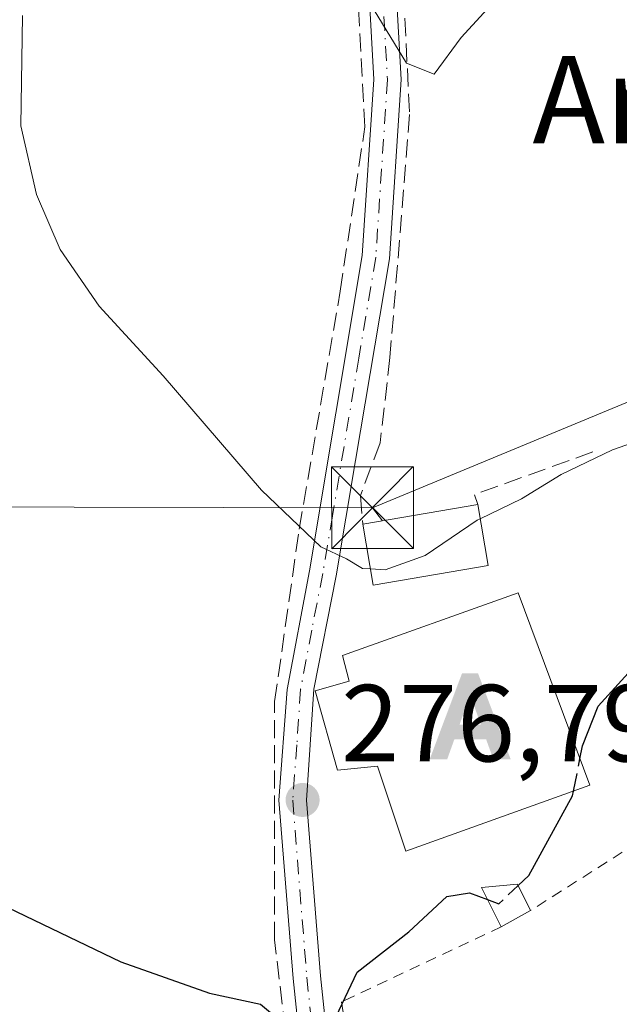
# Model space of a CAD drawing. Units: metres. Extents: x 623583 to 627019, y 4780450 to 4782826.
# Drawn here: x 624247 to 624302, y 4782261 to 4782351 of the extents above; entities that cross this region are included whole.
import ezdxf
from ezdxf.enums import TextEntityAlignment as Align

# ---------------------------------------------------------------- set-up
doc = ezdxf.new("R2010")
doc.units = ezdxf.units.M
doc.header["$MEASUREMENT"] = 0
for name, pattern in [('DGN Style 2', [1.6480167562047852, 0.988810053722871, -0.6592067024819142]), ('DGN Style 3', [2.307223458686699, 1.648016756204785, -0.6592067024819142]), ('DGN Style 4', [2.6384748266838614, 1.318413404963828, -0.6592067024819142, 0.001648016756204785, -0.6592067024819142])]:
    doc.linetypes.add(name, pattern=pattern)
for name, color, linetype, lineweight in [('Alambrada', 7, 'DGN Style 2', 0), ('Alojamiento puntual', 7, 'Continuous', 0), ('Camino Cxs', 7, 'Continuous', 0), ('Camino eje', 30, 'DGN Style 4', 13), ('Curva de nivel maestra', 30, 'Continuous', 30), ('Curva de nivel maestra oculto', 30, 'DGN Style 3', 30), ('Curva de nivel normal', 30, 'Continuous', 0), ('Edificación Cxs', 1, 'Continuous', 13), ('Edificación ligera Cxs', 1, 'Continuous', 0), ('Espacio natural protegido', 121, 'Continuous', 13), ('Muro lineal', 1, 'DGN Style 3', 13), ('Obra de contención lineal', 1, 'DGN Style 3', 13), ('Punto de cota en terreno', 7, 'Continuous', 0), ('Rótulo de punto de cota en terreno', 7, 'Continuous', 0), ('Suelo desnudo CxS', 253, 'Continuous', 0), ('Tendido', 6, 'Continuous', 0), ('Texto cartográfico', 7, 'Continuous', 0), ('Torre de tendido puntual', 7, 'Continuous', 0)]:
    doc.layers.add(name, color=color, linetype=linetype, lineweight=lineweight)
doc.styles.add('Style-Arial', font='txt')

# ---------------------------------------------------------------- blocks, each defined once
blk = doc.blocks.new('5PATER')
at = {"layer": 'Suelo desnudo CxS', "linetype": 'Continuous', "lineweight": 0}
h = blk.add_hatch(color=51, dxfattribs=at)
edge = h.paths.add_edge_path()
edge.add_ellipse((0, 0), major_axis=(-0.1095731443231308, -0.1110710700762829), ratio=0.9994222409660322, start_angle=0, end_angle=360)
blk = doc.blocks.new('5TTEND')
at = {"layer": 'Torre de tendido puntual', "color": 7, "linetype": 'Continuous', "lineweight": 0}
for p, q in [((-0.375, 0.3754), (0.375, -0.3746)), ((0.3720000000000001, 0.3784000000000001), (-0.3720000000000001, -0.3776))]:
    blk.add_line(p, q, dxfattribs=at)
at = {"layer": 'Torre de tendido puntual', "color": 7, "linetype": 'Continuous', "lineweight": 0, "flags": 128}
blk.add_lwpolyline([(-0.375, -0.3746), (0.375, -0.3746), (0.375, 0.3754), (-0.375, 0.3754), (-0.3720000000000001, -0.3776)], dxfattribs=at)
blk = doc.blocks.new('5ALOJA')
at = {"layer": 'Espacio natural protegido', "linetype": 'Continuous', "lineweight": 0}
h = blk.add_hatch(color=6, dxfattribs=at)
h.paths.add_polyline_path([(-0.3691, -0.3496), (-0.0741, 0.4354), (0.0729, 0.4354), (0.3709000000000001, -0.3496), (0.2119, -0.3496), (0.1469, -0.1686), (-0.1441, -0.1686), (-0.2091, -0.3496)])
h.paths.add_polyline_path([(-0.0961, -0.0326), (0.0009000000000000001, 0.2394), (0.09790000000000001, -0.0326)], flags=16)

msp = doc.modelspace()

# ---------------------------------------------------------------- linework, layer by layer
at = {"layer": 'Alambrada', "color": 7, "linetype": 'DGN Style 2', "lineweight": 0}
for points in [[(624441.6601, 4782356.9301, 281.668399999995), (624441.6401000004, 4782359.120100001, 281.2909000000073), (624424.2701000003, 4782361.9901, 280.8237999999984), (624419.4600999998, 4782363.190099999, 281.190499999997), (624380.3800999997, 4782370.4001, 281.2139000000025), (624382.1901000004, 4782339.7401, 278.1563000000024), (624329.8901000004, 4782319.290100001, 280.6882000000041), (624313.6601, 4782296.450099999, 275.4423999999999), (624320.2701000003, 4782286.2301, 273.2985000000044), (624293.8201000001, 4782269.390100001, 275.523199999996)], [(624291.1201, 4782267.890100001, 275.6484000000055), (624276.5301000001, 4782261.030099999, 275.5359999999928), (624279.5401, 4782239.390100001, 273.8059000000067), (624282.5401, 4782236.380100001, 273.6475999999966), (624308.9901000002, 4782249.610099999, 272.972299999994), (624345.0601000005, 4782274.2601, 272.1861999999965), (624392.5601000005, 4782307.3301, 273.7425999999978), (624434.6401000004, 4782330.1801, 277.4772999999986), (624434.6401000004, 4782333.190099999, 277.9851000000053), (624439.4501, 4782335.600099999, 278.5054999999993)]]:
    msp.add_polyline3d(points, dxfattribs=at)
at = {"layer": 'Camino Cxs', "color": 7, "linetype": 'Continuous', "lineweight": 0}
for points in [[(624262.0401, 4782404.0001, 298.6723999999958), (624268.9001000002, 4782392.380100001, 290.2725999999966), (624273.4101, 4782382.0601, 288.8353000000061), (624278.0000999998, 4782370.3201, 287.1839000000036), (624281.3400999998, 4782356.880100001, 285.9379999999946), (624281.9700999996, 4782345.450099999, 285.4046999999992), (624280.9001000002, 4782329.050100001, 284.5553999999975), (624277.8000999996, 4782310.5701, 282.7626000000019), (624276.0401, 4782300.030099999, 280.6852999999974), (624274.0000999998, 4782289.6601, 280.1423000000068), (624273.3101000005, 4782279.4901, 277.8732000000018), (624274.5900999998, 4782263.420100001, 275.929999999993), (624276.4501, 4782245.700099999, 274.2155000000057), (624278.3951000003, 4782231.420100001, 273.2902000000031)], [(624275.9051999999, 4782230.289899999, 273.3500000000058), (624273.9700999996, 4782245.4101, 274.0638999999938), (624272.1001000004, 4782263.1801, 276.0619000000006), (624270.8000999996, 4782279.4801, 277.8377000000037), (624271.5500999996, 4782289.620100001, 279.2073999999994), (624273.5800999999, 4782300.470100001, 280.3543999999966), (624278.4101, 4782329.340100001, 284.0941000000021), (624279.4700999996, 4782345.470100001, 284.9269000000059), (624278.8601000002, 4782356.5101, 285.6061000000045), (624275.6201, 4782369.5601, 286.8727000000072), (624271.1001000004, 4782381.100099999, 288.6946000000025), (624266.5800999999, 4782391.440099999, 290.2562999999937), (624260.2901, 4782401.9301, 299.5892000000022)], [(624273.9700999996, 4782245.4101, 274.0638999999938), (624272.1001000004, 4782263.1801, 276.0619000000006), (624270.8000999996, 4782279.4801, 277.8377000000037), (624271.5500999996, 4782289.620100001, 279.2073999999994), (624273.5800999999, 4782300.470100001, 280.3543999999966), (624278.4101, 4782329.340100001, 284.0941000000021), (624279.4700999996, 4782345.470100001, 284.9269000000059), (624278.8601000002, 4782356.5101, 285.6061000000045)], [(624281.3400999998, 4782356.880100001, 285.9379999999946), (624281.9700999996, 4782345.450099999, 285.4046999999992), (624280.9001000002, 4782329.050100001, 284.5553999999975), (624277.8000999996, 4782310.5701, 282.7626000000019), (624276.0401, 4782300.030099999, 280.6852999999974), (624274.0000999998, 4782289.6601, 280.1423000000068), (624273.3101000005, 4782279.4901, 277.8732000000018), (624274.5900999998, 4782263.420100001, 275.929999999993), (624276.4501, 4782245.700099999, 274.2155000000057)]]:
    msp.add_polyline3d(points, dxfattribs=at)
at = {"layer": 'Camino eje', "color": 30, "linetype": 'DGN Style 4', "lineweight": 13}
msp.add_polyline3d([(624260.1366999998, 4782403.043299999, 300.5019999999931), (624261.1651, 4782402.965100001, 299.2765000000072), (624264.5950999996, 4782397.155099999, 292.1264999999985), (624267.7401000002, 4782391.9101, 290.2510000000038), (624272.2550999997, 4782381.5801, 288.7767000000022), (624274.5151000004, 4782375.8101, 287.9167000000016), (624276.8101000005, 4782369.940099999, 287.0584999999992), (624280.1001000004, 4782356.6951, 285.7734000000055), (624280.7200999996, 4782345.460100001, 285.1656999999978), (624280.1851000005, 4782337.2601, 284.6714999999967), (624279.6551000001, 4782329.1951, 284.3258999999962), (624278.1051000003, 4782319.9551, 283.8113000000012), (624275.6901000004, 4782305.520099999, 281.5939000000071), (624274.8101000005, 4782300.2501, 280.5345999999991), (624273.7901, 4782295.065099999, 280.1135000000068), (624272.7751000002, 4782289.640100001, 279.5007000000041), (624272.4301000005, 4782284.5551, 278.8117000000057), (624272.0551000005, 4782279.485099999, 277.8769000000029), (624273.3450999996, 4782263.300100001, 276.0121999999974), (624274.2751000002, 4782254.440099999, 275.2229999999981), (624275.2100999998, 4782245.5551, 274.1411999999983), (624277.4133000001, 4782228.3893, 273.3393999999971)], dxfattribs=at)
at = {"layer": 'Curva de nivel maestra', "color": 30, "linetype": 'Continuous', "lineweight": 30, "elevation": 275, "flags": 128}
for points in [[(624298.3273999998, 4782283.2818), (624298.5599999997, 4782284.450099999), (624300, 4782288.100099999), (624305.4500000002, 4782294.100099999)], [(624292.6854999998, 4782271.668600001), (624293.6500000004, 4782272.5801), (624297.6500000004, 4782279.880100001), (624297.7388000004, 4782280.325800001)], [(624276.0199999996, 4782259.700099999), (624277.9400000004, 4782263.7401), (624282.6699999999, 4782267.4301), (624286.1399999997, 4782270.6601), (624288.2400000002, 4782271.0001), (624289.8646000001, 4782270.3939)], [(624245.9900000002, 4782269.6801), (624256.3399999999, 4782264.6801), (624264.4500000002, 4782261.8301), (624269.0999999996, 4782260.8301), (624272.6299999999, 4782257.880100001)]]:
    msp.add_lwpolyline(points, dxfattribs=at)
at = {"layer": 'Curva de nivel maestra oculto', "color": 30, "linetype": 'DGN Style 3', "lineweight": 30, "elevation": 275, "flags": 128}
for points in [[(624297.7388000004, 4782280.325800001), (624298.3273999998, 4782283.2818)], [(624289.8646000001, 4782270.3939), (624290.9199999999, 4782270.0001), (624292.6854999998, 4782271.668600001)]]:
    msp.add_lwpolyline(points, dxfattribs=at)
at = {"layer": 'Curva de nivel normal', "color": 30, "linetype": 'Continuous', "lineweight": 0, "flags": 128}
for points, elevation in [([(624290.9199999999, 4782353.07), (624287.4500000002, 4782349.289999999), (624284.9900000002, 4782345.960000001), (624282.4600000001, 4782346.939999999), (624279.1600000003, 4782352.359999999)], 285), ([(624279.1622000001, 4782300.664000001), (624278.4299999997, 4782300.710000001), (624276.9900000002, 4782301.57), (624274.6299999999, 4782302.67), (624269.2100000001, 4782307.859999999), (624260.1900000004, 4782318.34), (624254.3499999996, 4782324.699999999), (624250.7699999996, 4782329.9), (624248.6200000001, 4782334.939999999), (624247.1799999997, 4782341.230000001), (624247.3499999996, 4782351.33)], 280), ([(624307.1200000001, 4782313.609999999), (624301.3200000003, 4782311.560000001), (624296.6100000005, 4782309.310000001), (624292.9900000002, 4782307.060000001), (624289.2051999997, 4782305.2466)], 280), ([(624289.2051999997, 4782305.2466), (624288.9199999999, 4782305.109999999), (624284.1699999999, 4782301.890000001), (624280.5, 4782300.58), (624279.1622000001, 4782300.664000001)], 280)]:
    msp.add_lwpolyline(points, dxfattribs=dict(at, elevation=elevation))
at = {"layer": 'Edificación Cxs', "color": 1, "linetype": 'Continuous', "lineweight": 13, "extrusion": (-0.01256826068914893, -0.002150462856371813, 0.9999187038618454), "elevation": -17848.15521975503, "flags": 128}
msp.add_lwpolyline([(624232.6979475187, 4782277.436116206), (624243.2188271509, 4782279.236120369)], dxfattribs=at)
at = {"layer": 'Edificación Cxs', "color": 1, "linetype": 'Continuous', "lineweight": 13, "extrusion": (0.02555126517220379, -0.1490490468175491, 0.9884996279669911), "elevation": -696567.84027311, "flags": 128}
msp.add_lwpolyline([(1423349.873749909, 4555113.744564215), (1423349.873749909, 4555107.996772584)], dxfattribs=at)
at = {"layer": 'Edificación Cxs', "color": 1, "linetype": 'Continuous', "lineweight": 13, "extrusion": (0.001709599068207176, -0.184445964209914, 0.9828411690388743), "elevation": -880732.256885039, "flags": 128}
msp.add_lwpolyline([(668587.5759842672, 4694405.375166258), (668577.0397529458, 4694403.643026019), (668576.1316974228, 4694409.349601341)], dxfattribs=at)
at = {"layer": 'Edificación Cxs', "color": 1, "linetype": 'Continuous', "lineweight": 13, "elevation": 281.7347000000008, "flags": 128}
msp.add_lwpolyline([(624292.6700999998, 4782298.460100001), (624299.2301000003, 4782280.860099999), (624282.4001000002, 4782274.8301), (624279.8000999996, 4782282.600099999), (624276.1501000002, 4782282.2301), (624274.1001000004, 4782289.4901), (624277.2100999998, 4782290.380100001), (624276.6101000002, 4782292.720100001)], close=True, dxfattribs=at)
at = {"layer": 'Edificación Cxs', "color": 1, "linetype": 'Continuous', "lineweight": 13}
msp.add_polyline3d([(624292.6700999998, 4782298.460100001, 281.3650999999954), (624299.2301000003, 4782280.860099999, 278.6826000000001), (624282.4001000002, 4782274.8301, 278.2421999999933), (624279.8000999996, 4782282.600099999, 281.1977999999945), (624276.1501000002, 4782282.2301, 278.8396000000066), (624274.1001000004, 4782289.4901, 280.187699999995), (624277.2100999998, 4782290.380100001, 281.7347000000009), (624276.6101000002, 4782292.720100001, 281.2100999999966), (624292.6700999998, 4782298.460100001, 281.3650999999954)], dxfattribs=at)
msp.add_3dface([(624289.9401000004, 4782300.960100001, 282.2670000000071), (624279.4200999998, 4782299.1601, 282.2670000000071), (624278.4600999998, 4782304.7601, 282.2670000000071), (624288.9801000003, 4782306.5601, 282.2670000000071)], dxfattribs=at)
at = {"layer": 'Edificación ligera Cxs', "color": 1, "linetype": 'Continuous', "lineweight": 0, "extrusion": (0.03540488756694122, 0.01966938198024451, 0.9991794680380935), "elevation": 116442.6330000928, "flags": 128}
msp.add_lwpolyline([(3877271.703105172, -2865841.695337592), (3877271.703105172, -2865838.604112101)], dxfattribs=at)
at = {"layer": 'Edificación ligera Cxs', "color": 1, "linetype": 'Continuous', "lineweight": 0}
msp.add_polyline3d([(624291.1201, 4782267.890100001, 275.6484000000055), (624289.3101000005, 4782271.5001, 276.4774000000034), (624292.6201, 4782271.800100001, 276.2562999999937), (624293.8201000001, 4782269.390100001, 275.523199999996)], dxfattribs=at)
msp.add_3dface([(624293.8201000001, 4782269.390100001, 276.4774000000034), (624291.1201, 4782267.890100001, 276.4774000000034), (624289.3101000005, 4782271.5001, 276.4774000000034), (624292.6201, 4782271.800100001, 276.4774000000034)], dxfattribs=at)
at = {"layer": 'Muro lineal', "color": 1, "linetype": 'DGN Style 3', "lineweight": 13}
for points in [[(624269.8201000001, 4782404.770099999, 292.7837), (624269.8201000001, 4782400.2601, 291.2936000000045), (624270.7200999996, 4782395.450099999, 290.5341000000044), (624274.3300999999, 4782383.4301, 288.9878000000026), (624281.2500999998, 4782365.090100001, 286.5819999999949), (624281.8501000004, 4782360.280099999, 286.207899999994), (624282.7500999998, 4782342.2501, 285.3681999999972), (624280.9501, 4782320.0001, 284.0671000000002), (624280.0500999996, 4782312.190099999, 283.1356999999989), (624278.2500999998, 4782307.380100001, 282.4382000000041), (624278.4600999998, 4782304.7601, 282.1309000000037)], [(624268.1501000002, 4782238.1601, 273.9290000000037), (624272.6501000002, 4782238.9101, 273.6539000000048), (624271.9001000002, 4782253.940099999, 275.3104000000022), (624270.4001000002, 4782266.720100001, 277.3206999999966), (624270.4001000002, 4782288.5101, 278.9343999999983), (624272.6501000002, 4782304.290100001, 280.5535999999993), (624276.4001000002, 4782326.090100001, 283.585500000001), (624278.6601, 4782341.120100001, 284.5169000000024), (624277.9001000002, 4782355.4001, 285.4035000000004), (624274.9001000002, 4782367.420100001, 286.3852999999945), (624272.6401000004, 4782372.6801, 287.261599999998), (624265.1300999997, 4782388.460100001, 289.7688000000053), (624260.6201, 4782395.2301, 292.4334999999992), (624256.8601000002, 4782396.7301, 294.6756000000024), (624236.5701000001, 4782396.7301, 290.4459999999963)]]:
    msp.add_polyline3d(points, dxfattribs=at)
at = {"layer": 'Obra de contención lineal', "color": 1, "linetype": 'DGN Style 3', "lineweight": 13, "extrusion": (0.0755216443612716, -0.2082151372259975, 0.9751630314275295), "elevation": -948326.0299908443, "flags": 128}
msp.add_lwpolyline([(2217528.642051786, 4176541.206396651), (2217517.137256538, 4176541.220392875), (2217517.112402227, 4176540.247880961)], dxfattribs=at)
at = {"layer": 'Tendido', "color": 6, "linetype": 'Continuous', "lineweight": 0, "extrusion": (0.04814955693998933, 0.988937296287873, 0.1403019749587111), "elevation": 4759499.418437347, "flags": 128}
msp.add_lwpolyline([(-390915.6425718664, -674150.7731898173), (-390933.4846755251, -674139.4154476591), (-390974.4176912481, -674152.9601212821)], dxfattribs=at)
at = {"layer": 'Tendido', "color": 6, "linetype": 'Continuous', "lineweight": 0, "extrusion": (0.008757338515342866, -0.01126904515506883, 0.9998981536353694), "elevation": -48142.61131953669, "flags": 128}
msp.add_lwpolyline([(624252.9254248104, 4782067.387345002), (624253.8498776573, 4782066.197869472)], dxfattribs=at)
at = {"layer": 'Tendido', "color": 6, "linetype": 'Continuous', "lineweight": 0}
msp.add_polyline3d([(624279.3405999999, 4782306.258300001, 282.4171000000061), (624326.2050000001, 4782325.6787, 281.6965000000055), (624380.7938999999, 4782349.1085, 279.382500000007), (624428.4852, 4782369.547599999, 281.8911999999983), (624504.4206999998, 4782401.1654, 290.286500000002), (624576.6520999996, 4782431.9233, 289.7982000000048), (624605.6601, 4782444.2601, 294.0019000000029)], dxfattribs=at)

# ---------------------------------------------------------------- block references
at = {"layer": 'Alojamiento puntual', "color": 7, "linetype": 'Continuous', "lineweight": 0, "xscale": 10, "yscale": 10, "zscale": 10}
msp.add_blockref('5ALOJA', (624288.2812000001, 4782286.739600001), dxfattribs=at)
at = {"layer": 'Punto de cota en terreno', "color": 7, "linetype": 'Continuous', "lineweight": 0, "xscale": 10, "yscale": 10, "zscale": 10}
msp.add_blockref('5PATER', (624272.9600000001, 4782279.51, 276.7899999999936), dxfattribs=at)
at = {"layer": 'Torre de tendido puntual', "color": 7, "linetype": 'Continuous', "lineweight": 0, "xscale": 10, "yscale": 10, "zscale": 10}
msp.add_blockref('5TTEND', (624279.3405999999, 4782306.258300001, 282.4171000000061), dxfattribs=at)

# ---------------------------------------------------------------- texts
at = {"layer": 'Rótulo de punto de cota en terreno', "color": 7, "linetype": 'Continuous', "lineweight": 0, "style": 'Style-Arial'}
msp.add_text('276,79', height=7.000000000000002, dxfattribs=at).set_placement((624276.4878000002, 4782283.037799999))
at = {"layer": 'Texto cartográfico', "color": 7, "linetype": 'Continuous', "lineweight": 0, "style": 'Style-Arial'}
msp.add_text('Arrosa', height=8, dxfattribs=at).set_placement((624310.4718170735, 4782343.610149999), align=Align.MIDDLE_CENTER)

doc.saveas('drawing.dxf')
